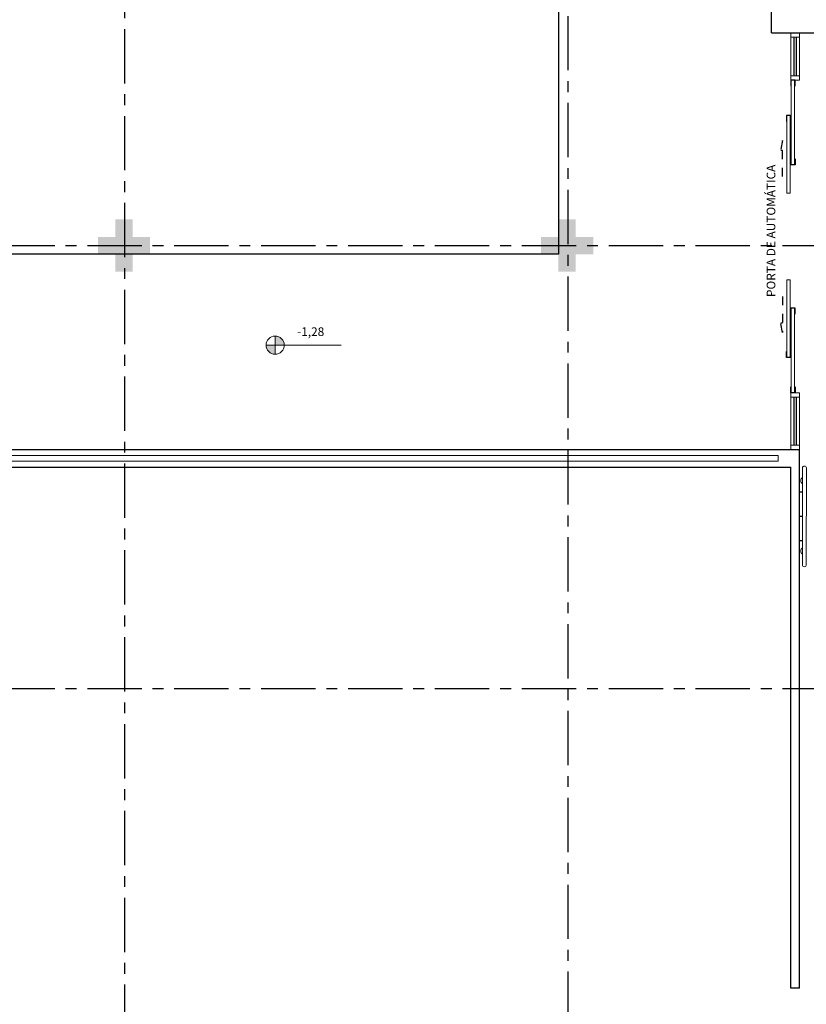
# Model space of a CAD drawing. Units: millimetres. Extents: x 3057 to 3662, y 1233 to 1493.
# Drawn here: x 3159 to 3168, y 1361 to 1372 of the extents above; entities that cross this region are included whole.
import ezdxf

# ---------------------------------------------------------------- set-up
doc = ezdxf.new("R2010")
doc.units = ezdxf.units.MM
for name, pattern in [('CONTINUO', [0]), ('HIDDEN', [0.375, 0.25, -0.125]), ('LIN0', [0]), ('PL-POUSO-ARQ-EIXO$0$CENTER', [2, 1.25, -0.25, 0.25, -0.25])]:
    doc.linetypes.add(name, pattern=pattern)
for name, color, linetype in [('_ARQ_VISTA02', 2, 'Continuous'), ('ARQ-___-___-LIN-vistas0', 8, 'Continuous'), ('CONSTRUIR', 12, 'Continuous'), ('EIXO$0$A-EIXOS-PRI', 252, 'PL-POUSO-ARQ-EIXO$0$CENTER'), ('OFC-MALL-ARQ-EX-1PV$0$A_HTC_1', 252, 'Continuous'), ('PAREDE', 84, 'Continuous'), ('PRJ', 1, 'HIDDEN'), ('PROJEÇÃO', 8, 'HIDDEN'), ('TXT-TEMP', 1, 'Continuous'), ('V02', 2, 'Continuous')]:
    doc.layers.add(name, color=color, linetype=linetype)
for name, color, linetype, lineweight in [('Alvenaria', 5, 'Continuous', 30), ('MURO', 3, 'LIN0', 9), ('VIDRO', 140, 'Continuous', 5)]:
    doc.layers.add(name, color=color, linetype=linetype, lineweight=lineweight)
doc.styles.add('Annotative', font='ARIALN.TTF')
doc.styles.add('SIMPLEX', font='simplex', dxfattribs={"height": 0.2})

# ---------------------------------------------------------------- blocks, each defined once
blk = doc.blocks.new('PAREDES')
at = {"layer": 'PAREDE', "linetype": 'CONTINUO'}
blk.add_lwpolyline([(109372.422, -75644.239), (109372.522, -75644.239)], dxfattribs=at)
for points in [[(109372.422, -75644.239, 0), (109372.422, -75650.439, 0)], [(109372.522, -75644.239, 0), (109372.522, -75650.239, 0)], [(109386.572, -75650.239, 0), (109372.522, -75650.239, 0)], [(109386.724, -75650.439, 0), (109372.422, -75650.439, 0)], [(109372.745, -75655.239, 0), (109366.545, -75655.239, 0)], [(109372.745, -75655.239, 0), (109372.745, -75670.067, 0)]]:
    blk.add_polyline3d(points, dxfattribs=at)
at = {"layer": 'VIDRO', "linetype": 'Continuous', "lineweight": 5}
blk.add_lwpolyline([(109372.668, -75650.306), (109386.539, -75650.306), (109386.539, -75650.371), (109372.668, -75650.371)], close=True, dxfattribs=at)

msp = doc.modelspace()

# ---------------------------------------------------------------- hatches: boundary and pattern name
at = {"layer": 'CONSTRUIR', "lineweight": 5}
h = msp.add_hatch(color=1, dxfattribs=at)
h.paths.add_polyline_path([(3161.837, 1368.227), (3161.837, 1368.122), (3161.943, 1368.122, 0.414214)])
h.paths.add_polyline_path([(3161.732, 1368.122, 0.414214), (3161.837, 1368.017), (3161.837, 1368.122)])
at = {"layer": 'PROJEÇÃO'}
for points in [[(3160.397, 1369.169), (3160.197, 1369.169), (3160.197, 1368.969), (3159.997, 1368.969), (3159.997, 1369.169), (3159.797, 1369.169), (3159.797, 1369.369), (3159.997, 1369.369), (3159.997, 1369.569), (3160.197, 1369.569), (3160.197, 1369.369), (3160.397, 1369.369)], [(3165.497, 1369.169), (3165.297, 1369.169), (3165.297, 1368.969), (3165.097, 1368.969), (3165.097, 1369.169), (3164.897, 1369.169), (3164.897, 1369.369), (3165.097, 1369.369), (3165.097, 1369.569), (3165.297, 1369.569), (3165.297, 1369.369), (3165.497, 1369.369)]]:
    msp.add_hatch(color=252, dxfattribs=at).paths.add_polyline_path(points)

# ---------------------------------------------------------------- linework, layer by layer
for p, q in [((3165.097, 1407.147), (3165.097, 1369.169)), ((3165.097, 1369.169), (3124.497, 1369.169)), ((3165.097, 1369.169), (3165.097, 1369.169))]:
    msp.add_line(p, q)
at = {"layer": '_ARQ_VISTA02', "lineweight": 5}
for p, q in [((3167.77, 1371.669, 0), (3167.77, 1371.719, 0)), ((3167.77, 1371.719, 0), (3167.87, 1371.719, 0)), ((3167.87, 1371.719, 0), (3167.87, 1371.669, 0)), ((3167.77, 1371.669, 0), (3167.77, 1371.223)), ((3167.87, 1371.669, 0), (3167.77, 1371.669, 0)), ((3167.87, 1371.669, 0), (3167.87, 1371.223)), ((3167.87, 1371.223), (3167.77, 1371.223)), ((3167.77, 1371.223), (3167.77, 1371.173)), ((3167.87, 1371.273, 0), (3167.87, 1371.173, 0)), ((3167.87, 1371.223), (3167.87, 1371.173)), ((3167.77, 1371.173, 0), (3167.87, 1371.173)), ((3167.77, 1371.173, 0), (3167.87, 1371.173, 0)), ((3167.77, 1367.523), (3167.77, 1367.573)), ((3167.77, 1367.573), (3167.87, 1367.573)), ((3167.77, 1367.523), (3167.77, 1366.969)), ((3167.87, 1367.523), (3167.77, 1367.523)), ((3167.87, 1367.573), (3167.87, 1367.523)), ((3167.87, 1367.523), (3167.87, 1366.969)), ((3167.87, 1367.245, 0), (3167.87, 1366.919)), ((3167.87, 1366.969), (3167.77, 1366.969)), ((3167.77, 1366.969), (3167.77, 1366.919)), ((3167.77, 1366.919), (3167.87, 1366.919)), ((3167.77, 1366.919), (3167.87, 1366.919)), ((3167.87, 1366.969), (3167.87, 1366.919))]:
    msp.add_line(p, q, dxfattribs=at)
for points in [[(3167.775, 1370.197), (3167.775, 1371.173), (3167.815, 1371.173), (3167.815, 1370.197)], [(3167.725, 1370.767), (3167.725, 1369.873), (3167.765, 1369.873), (3167.765, 1370.767)], [(3167.725, 1367.979), (3167.725, 1368.873), (3167.765, 1368.873), (3167.765, 1367.979)], [(3167.775, 1368.549), (3167.775, 1367.573), (3167.815, 1367.573), (3167.815, 1368.549)]]:
    msp.add_lwpolyline(points, close=True, dxfattribs=at)
at = {"layer": 'ARQ-___-___-LIN-vistas0'}
for p, q in [((3167.906, 1366.43, 0), (3167.87, 1366.43, 0)), ((3167.905, 1366.15, 0), (3167.87, 1366.15, 0)), ((3167.905, 1365.87, 0), (3167.87, 1365.87, 0))]:
    msp.add_line(p, q, dxfattribs=at)
at = {"layer": 'CONSTRUIR', "color": 1, "lineweight": 5}
for p, q in [((3161.837, 1368.017), (3161.837, 1368.227)), ((3161.732, 1368.122), (3162.598, 1368.12))]:
    msp.add_line(p, q, dxfattribs=at)
msp.add_circle((3161.837, 1368.122), 0.105, dxfattribs=at)
at = {"layer": 'EIXO$0$A-EIXOS-PRI', "ltscale": 0.5}
for p, q in [((3165.204, 1410.911), (3165.204, 1340.352)), ((3160.104, 1372.76), (3160.104, 1340.352)), ((3093.676, 1369.266), (3233.299, 1369.27)), ((3093.676, 1364.169), (3233.299, 1364.173))]:
    msp.add_line(p, q, dxfattribs=at)
at = {"layer": 'MURO', "elevation": 0}
for points in [[(3167.904, 1365.593), (3167.906, 1366.708)], [(3167.951, 1366.708), (3167.949, 1365.593)]]:
    msp.add_lwpolyline(points, dxfattribs=at)
at = {"layer": 'MURO'}
for centre, radius, start, end in [((3167.928, 1366.708, 0), 0.0224, 0, 180), ((3167.928, 1366.562, 0), 0.0424, 121.8892, 238.1108), ((3167.928, 1365.752, 0), 0.0424, 121.8892, 238.1108), ((3167.927, 1365.593, 0), 0.0224, 180, 0)]:
    msp.add_arc(centre, radius, start, end, dxfattribs=at)
at = {"layer": 'OFC-MALL-ARQ-EX-1PV$0$A_HTC_1'}
for p, q in [((3167.804, 1371.669, 0), (3167.804, 1371.223)), ((3167.834, 1371.669, 0), (3167.834, 1371.223)), ((3167.804, 1367.523), (3167.804, 1366.969)), ((3167.834, 1367.523), (3167.834, 1366.969))]:
    msp.add_line(p, q, dxfattribs=at)
at = {"layer": 'PRJ', "ltscale": 0.02, "elevation": 0}
for points in [[(3167.677, 1370.063), (3167.677, 1370.478), (3167.655, 1370.367), (3167.677, 1370.367)], [(3167.677, 1368.683), (3167.677, 1368.268), (3167.655, 1368.379), (3167.677, 1368.379)]]:
    msp.add_lwpolyline(points, dxfattribs=at)
at = {"layer": 'V02', "elevation": 0}
for points in [[(3167.82, 1371.103), (3167.82, 1371.173), (3167.77, 1371.173), (3167.77, 1371.103)], [(3167.77, 1370.697), (3167.77, 1370.767), (3167.72, 1370.767), (3167.72, 1370.697)], [(3167.82, 1370.267), (3167.82, 1370.197), (3167.77, 1370.197), (3167.77, 1370.267)], [(3167.82, 1368.479), (3167.82, 1368.549), (3167.77, 1368.549), (3167.77, 1368.479)], [(3167.77, 1368.049), (3167.77, 1367.979), (3167.72, 1367.979), (3167.72, 1368.049)], [(3167.82, 1367.643), (3167.82, 1367.573), (3167.77, 1367.573), (3167.77, 1367.643)]]:
    msp.add_lwpolyline(points, dxfattribs=at)

# ---------------------------------------------------------------- block references
at = {"layer": 'Alvenaria', "rotation": 180}
msp.add_blockref('PAREDES', (112540.292, -74283.52), dxfattribs=at)

# ---------------------------------------------------------------- texts
at = {"layer": 'CONSTRUIR', "color": 1, "lineweight": 5, "insert": (3162.402, 1368.196), "char_height": 0.1, "width": 0.08694, "attachment_point": 9, "style": 'SIMPLEX'}
msp.add_mtext('-1,28', dxfattribs=at)
at = {"layer": 'TXT-TEMP', "style": 'Annotative'}
msp.add_text('PORTA DE AUTOMÁTICA', height=0.1, rotation=90, dxfattribs=at).set_placement((3167.593, 1368.676))

doc.saveas('drawing.dxf')
